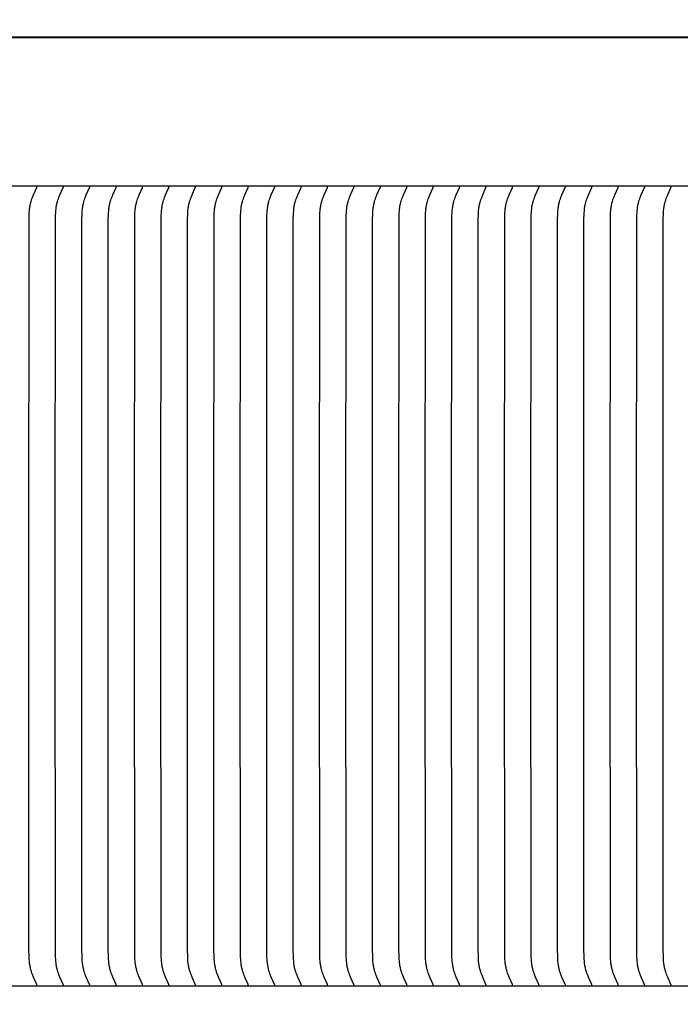
# Model space of a CAD drawing. Units: inches. Extents: x -10 to 111, y -8 to 46.
# Drawn here: x 0 to 2, y 12 to 15 of the extents above; entities that cross this region are included whole.
import ezdxf

# ---------------------------------------------------------------- set-up
doc = ezdxf.new("R2010")
doc.units = ezdxf.units.IN
doc.header["$MEASUREMENT"] = 0
doc.layers.add('Dimension (ANSI)', color=5, linetype='Continuous', lineweight=25)
doc.layers.add('PV', color=250, linetype='Continuous')
doc.styles.add('Arial', font='arial.ttf')
doc.dimstyles.new('Dimensions', dxfattribs={"dimtxt": 0.089844, "dimasz": 0.125, "dimexe": 0.0625, "dimexo": 0.125, "dimgap": 0.09, "dimtad": 0, "dimtih": 1, "dimtoh": 1, "dimzin": 0, "dimdsep": 46, "dimlunit": 5, "dimtxsty": 'Arial', "dimcen": 0, "dimadec": 0, "dimazin": 0, "dimtfac": 1, "dimtofl": 0, "dimtmove": 0, "dimatfit": 3, "dimfxl": 1, "dimfrac": 2, "dimtolj": 1, "dimtzin": 0, "dimarcsym": 0})

# ---------------------------------------------------------------- blocks, each defined once
blk = doc.blocks.new('*D31')
at = {"layer": 'Defpoints', "color": 0, "transparency": 16777216}
for p in [(-6.3678, 16.2126), (-6.3678, 9.3404), (19.6278, 9.3266)]:
    blk.add_point(p, dxfattribs=at)
at = {"layer": 'Dimension (ANSI)', "color": 0, "lineweight": -2, "transparency": 16777216}
for p, q in [((-6.3678, 9.8404), (-6.3678, 16.4626)), ((19.6278, 9.8266), (19.6278, 16.4626)), ((-5.8678, 16.2126), (3.0999, 16.2126)), ((19.1278, 16.2126), (10.1624, 16.2126))]:
    blk.add_line(p, q, dxfattribs=at)
at = {"layer": 'Dimension (ANSI)', "color": 0, "transparency": 16777216}
for points in [[(-5.8678, 16.2959), (-5.8678, 16.1293), (-6.3678, 16.2126)], [(19.1278, 16.2959), (19.1278, 16.1293), (19.6278, 16.2126)]]:
    blk.add_solid(points, dxfattribs=at)
at = {"layer": 'Dimension (ANSI)', "color": 0, "transparency": 16777216, "insert": (6.6311, 16.2126), "char_height": 0.359375, "attachment_point": 5, "style": 'Arial'}
blk.add_mtext('\\A1;Head Width = 26" [66.03 cm]', dxfattribs=at)

msp = doc.modelspace()

# ---------------------------------------------------------------- linework, layer by layer
at = {"layer": 'PV'}
for points in [[(-2.3746, 15.414), (15.6317, 15.414)], [(-2.3741, 15.4122), (6.6286, 15.4122)]]:
    msp.add_lwpolyline(points, dxfattribs=at)
at = {"layer": 'PV', "color": 1}
for points in [[(6.6286, 14.9122), (-2.3739, 14.9122)], [(-0.1446, 13.5684), (-0.1439, 14.8032), (-0.1435, 14.8164), (-0.1432, 14.8229), (-0.1427, 14.8295), (-0.1421, 14.836), (-0.1416, 14.8393), (-0.1412, 14.8425), (-0.1406, 14.8458), (-0.14, 14.849), (-0.1394, 14.8522), (-0.1386, 14.8554), (-0.138, 14.8579), (-0.1373, 14.8603), (-0.1358, 14.8651), (-0.1342, 14.8699), (-0.1325, 14.8747), (-0.1291, 14.883), (-0.118, 14.9079), (-0.1179, 14.9083), (-0.1178, 14.9085), (-0.1177, 14.9086), (-0.1176, 14.9088), (-0.1176, 14.909), (-0.1176, 14.9091), (-0.1175, 14.9092), (-0.1175, 14.9093), (-0.1175, 14.9094), (-0.1175, 14.9095), (-0.1174, 14.9096), (-0.1174, 14.9097), (-0.1174, 14.9098), (-0.1174, 14.9099), (-0.1174, 14.9101), (-0.1174, 14.9102), (-0.1174, 14.9103), (-0.1174, 14.9104), (-0.1174, 14.9105), (-0.1174, 14.9106), (-0.1174, 14.9107)], [(-0.0557, 13.5684), (-0.055, 14.8032), (-0.0547, 14.8164), (-0.0543, 14.8229), (-0.0538, 14.8295), (-0.0532, 14.836), (-0.0528, 14.8393), (-0.0523, 14.8425), (-0.0518, 14.8458), (-0.0512, 14.849), (-0.0505, 14.8522), (-0.0497, 14.8554), (-0.0491, 14.8579), (-0.0484, 14.8603), (-0.047, 14.8651), (-0.0453, 14.8699), (-0.0436, 14.8747), (-0.0403, 14.883), (-0.0292, 14.9079), (-0.029, 14.9083), (-0.0289, 14.9085), (-0.0288, 14.9086), (-0.0288, 14.9088), (-0.0287, 14.909), (-0.0287, 14.9091), (-0.0287, 14.9092), (-0.0286, 14.9093), (-0.0286, 14.9094), (-0.0286, 14.9095), (-0.0286, 14.9096), (-0.0286, 14.9097), (-0.0286, 14.9098), (-0.0285, 14.9099), (-0.0285, 14.9101), (-0.0285, 14.9102), (-0.0285, 14.9103), (-0.0285, 14.9104), (-0.0285, 14.9105), (-0.0286, 14.9106), (-0.0286, 14.9107)], [(0.0331, 13.5684), (0.0339, 14.8032), (0.0342, 14.8164), (0.0345, 14.8229), (0.035, 14.8295), (0.0357, 14.836), (0.0361, 14.8393), (0.0366, 14.8425), (0.0371, 14.8458), (0.0377, 14.849), (0.0384, 14.8522), (0.0391, 14.8554), (0.0398, 14.8579), (0.0404, 14.8603), (0.0419, 14.8651), (0.0435, 14.8699), (0.0453, 14.8747), (0.0486, 14.883), (0.0597, 14.9079), (0.0599, 14.9083), (0.06, 14.9085), (0.06, 14.9086), (0.0601, 14.9088), (0.0602, 14.909), (0.0602, 14.9091), (0.0602, 14.9092), (0.0602, 14.9093), (0.0603, 14.9094), (0.0603, 14.9095), (0.0603, 14.9096), (0.0603, 14.9097), (0.0603, 14.9098), (0.0603, 14.9099), (0.0603, 14.9101), (0.0603, 14.9102), (0.0603, 14.9103), (0.0603, 14.9104), (0.0603, 14.9105), (0.0603, 14.9106), (0.0603, 14.9107)], [(0.122, 13.5684), (0.1227, 14.8032), (0.1231, 14.8164), (0.1234, 14.8229), (0.1239, 14.8295), (0.1246, 14.836), (0.125, 14.8393), (0.1254, 14.8425), (0.126, 14.8458), (0.1266, 14.849), (0.1272, 14.8522), (0.128, 14.8554), (0.1286, 14.8579), (0.1293, 14.8603), (0.1308, 14.8651), (0.1324, 14.8699), (0.1341, 14.8747), (0.1375, 14.883), (0.1486, 14.9079), (0.1488, 14.9083), (0.1488, 14.9085), (0.1489, 14.9086), (0.149, 14.9088), (0.149, 14.909), (0.1491, 14.9091), (0.1491, 14.9092), (0.1491, 14.9093), (0.1491, 14.9094), (0.1491, 14.9095), (0.1492, 14.9096), (0.1492, 14.9097), (0.1492, 14.9098), (0.1492, 14.9099), (0.1492, 14.9101), (0.1492, 14.9102), (0.1492, 14.9103), (0.1492, 14.9104), (0.1492, 14.9105), (0.1492, 14.9106), (0.1492, 14.9107)], [(0.2109, 13.5684), (0.2116, 14.8032), (0.212, 14.8164), (0.2123, 14.8229), (0.2128, 14.8295), (0.2134, 14.836), (0.2138, 14.8393), (0.2143, 14.8425), (0.2148, 14.8458), (0.2154, 14.849), (0.2161, 14.8522), (0.2169, 14.8554), (0.2175, 14.8579), (0.2182, 14.8603), (0.2196, 14.8651), (0.2213, 14.8699), (0.223, 14.8747), (0.2263, 14.883), (0.2375, 14.9079), (0.2376, 14.9083), (0.2377, 14.9085), (0.2378, 14.9086), (0.2378, 14.9088), (0.2379, 14.909), (0.2379, 14.9091), (0.238, 14.9092), (0.238, 14.9093), (0.238, 14.9094), (0.238, 14.9095), (0.238, 14.9096), (0.238, 14.9097), (0.2381, 14.9098), (0.2381, 14.9099), (0.2381, 14.9101), (0.2381, 14.9102), (0.2381, 14.9103), (0.2381, 14.9104), (0.2381, 14.9105), (0.2381, 14.9106), (0.238, 14.9107)], [(0.2998, 13.5684), (0.3005, 14.8032), (0.3008, 14.8164), (0.3012, 14.8229), (0.3016, 14.8295), (0.3023, 14.836), (0.3027, 14.8393), (0.3032, 14.8425), (0.3037, 14.8458), (0.3043, 14.849), (0.305, 14.8522), (0.3057, 14.8554), (0.3064, 14.8579), (0.307, 14.8603), (0.3085, 14.8651), (0.3101, 14.8699), (0.3119, 14.8747), (0.3152, 14.883), (0.3263, 14.9079), (0.3265, 14.9083), (0.3266, 14.9085), (0.3266, 14.9086), (0.3267, 14.9088), (0.3268, 14.909), (0.3268, 14.9091), (0.3268, 14.9092), (0.3268, 14.9093), (0.3269, 14.9094), (0.3269, 14.9095), (0.3269, 14.9096), (0.3269, 14.9097), (0.3269, 14.9098), (0.3269, 14.9099), (0.3269, 14.9101), (0.3269, 14.9102), (0.3269, 14.9103), (0.3269, 14.9104), (0.3269, 14.9105), (0.3269, 14.9106), (0.3269, 14.9107)], [(0.3886, 13.5684), (0.3893, 14.8032), (0.3897, 14.8164), (0.39, 14.8229), (0.3905, 14.8295), (0.3912, 14.836), (0.3916, 14.8393), (0.3921, 14.8425), (0.3926, 14.8458), (0.3932, 14.849), (0.3939, 14.8522), (0.3946, 14.8554), (0.3952, 14.8579), (0.3959, 14.8603), (0.3974, 14.8651), (0.399, 14.8699), (0.4008, 14.8747), (0.4041, 14.883), (0.4152, 14.9079), (0.4154, 14.9083), (0.4154, 14.9085), (0.4155, 14.9086), (0.4156, 14.9088), (0.4156, 14.909), (0.4157, 14.9091), (0.4157, 14.9092), (0.4157, 14.9093), (0.4157, 14.9094), (0.4158, 14.9095), (0.4158, 14.9096), (0.4158, 14.9097), (0.4158, 14.9098), (0.4158, 14.9099), (0.4158, 14.9101), (0.4158, 14.9102), (0.4158, 14.9103), (0.4158, 14.9104), (0.4158, 14.9105), (0.4158, 14.9106), (0.4158, 14.9107)], [(0.4775, 13.5684), (0.4782, 14.8032), (0.4786, 14.8164), (0.4789, 14.8229), (0.4794, 14.8295), (0.48, 14.836), (0.4805, 14.8393), (0.4809, 14.8425), (0.4815, 14.8458), (0.4821, 14.849), (0.4827, 14.8522), (0.4835, 14.8554), (0.4841, 14.8579), (0.4848, 14.8603), (0.4863, 14.8651), (0.4879, 14.8699), (0.4896, 14.8747), (0.493, 14.883), (0.5041, 14.9079), (0.5042, 14.9083), (0.5043, 14.9085), (0.5044, 14.9086), (0.5044, 14.9088), (0.5045, 14.909), (0.5045, 14.9091), (0.5046, 14.9092), (0.5046, 14.9093), (0.5046, 14.9094), (0.5046, 14.9095), (0.5046, 14.9096), (0.5047, 14.9097), (0.5047, 14.9098), (0.5047, 14.9099), (0.5047, 14.9101), (0.5047, 14.9102), (0.5047, 14.9103), (0.5047, 14.9104), (0.5047, 14.9105), (0.5047, 14.9106), (0.5047, 14.9107)], [(0.5664, 13.5684), (0.5671, 14.8032), (0.5674, 14.8164), (0.5678, 14.8229), (0.5682, 14.8295), (0.5689, 14.836), (0.5693, 14.8393), (0.5698, 14.8425), (0.5703, 14.8458), (0.5709, 14.849), (0.5716, 14.8522), (0.5723, 14.8554), (0.573, 14.8579), (0.5737, 14.8603), (0.5751, 14.8651), (0.5768, 14.8699), (0.5785, 14.8747), (0.5818, 14.883), (0.5929, 14.9079), (0.5931, 14.9083), (0.5932, 14.9085), (0.5933, 14.9086), (0.5933, 14.9088), (0.5934, 14.909), (0.5934, 14.9091), (0.5934, 14.9092), (0.5935, 14.9093), (0.5935, 14.9094), (0.5935, 14.9095), (0.5935, 14.9096), (0.5935, 14.9097), (0.5935, 14.9098), (0.5935, 14.9099), (0.5936, 14.9101), (0.5936, 14.9102), (0.5936, 14.9103), (0.5936, 14.9104), (0.5936, 14.9105), (0.5935, 14.9106), (0.5935, 14.9107)], [(0.6552, 13.5684), (0.6559, 14.8032), (0.6563, 14.8164), (0.6566, 14.8229), (0.6571, 14.8295), (0.6578, 14.836), (0.6582, 14.8393), (0.6587, 14.8425), (0.6592, 14.8458), (0.6598, 14.849), (0.6605, 14.8522), (0.6612, 14.8554), (0.6619, 14.8579), (0.6625, 14.8603), (0.664, 14.8651), (0.6656, 14.8699), (0.6674, 14.8747), (0.6707, 14.883), (0.6818, 14.9079), (0.682, 14.9083), (0.6821, 14.9085), (0.6821, 14.9086), (0.6822, 14.9088), (0.6822, 14.909), (0.6823, 14.9091), (0.6823, 14.9092), (0.6823, 14.9093), (0.6823, 14.9094), (0.6824, 14.9095), (0.6824, 14.9096), (0.6824, 14.9097), (0.6824, 14.9098), (0.6824, 14.9099), (0.6824, 14.9101), (0.6824, 14.9102), (0.6824, 14.9103), (0.6824, 14.9104), (0.6824, 14.9105), (0.6824, 14.9106), (0.6824, 14.9107)], [(0.7441, 13.5684), (0.7448, 14.8032), (0.7452, 14.8164), (0.7455, 14.8229), (0.746, 14.8295), (0.7467, 14.836), (0.7471, 14.8393), (0.7475, 14.8425), (0.7481, 14.8458), (0.7487, 14.849), (0.7493, 14.8522), (0.7501, 14.8554), (0.7507, 14.8579), (0.7514, 14.8603), (0.7529, 14.8651), (0.7545, 14.8699), (0.7562, 14.8747), (0.7596, 14.883), (0.7707, 14.9079), (0.7708, 14.9083), (0.7709, 14.9085), (0.771, 14.9086), (0.7711, 14.9088), (0.7711, 14.909), (0.7711, 14.9091), (0.7712, 14.9092), (0.7712, 14.9093), (0.7712, 14.9094), (0.7712, 14.9095), (0.7713, 14.9096), (0.7713, 14.9097), (0.7713, 14.9098), (0.7713, 14.9099), (0.7713, 14.9101), (0.7713, 14.9102), (0.7713, 14.9103), (0.7713, 14.9104), (0.7713, 14.9105), (0.7713, 14.9106), (0.7713, 14.9107)], [(0.833, 13.5684), (0.8337, 14.8032), (0.834, 14.8164), (0.8344, 14.8229), (0.8349, 14.8295), (0.8355, 14.836), (0.8359, 14.8393), (0.8364, 14.8425), (0.8369, 14.8458), (0.8375, 14.849), (0.8382, 14.8522), (0.839, 14.8554), (0.8396, 14.8579), (0.8403, 14.8603), (0.8417, 14.8651), (0.8434, 14.8699), (0.8451, 14.8747), (0.8484, 14.883), (0.8596, 14.9079), (0.8597, 14.9083), (0.8598, 14.9085), (0.8599, 14.9086), (0.8599, 14.9088), (0.86, 14.909), (0.86, 14.9091), (0.86, 14.9092), (0.8601, 14.9093), (0.8601, 14.9094), (0.8601, 14.9095), (0.8601, 14.9096), (0.8601, 14.9097), (0.8602, 14.9098), (0.8602, 14.9099), (0.8602, 14.9101), (0.8602, 14.9102), (0.8602, 14.9103), (0.8602, 14.9104), (0.8602, 14.9105), (0.8602, 14.9106), (0.8601, 14.9107)], [(0.9219, 13.5684), (0.9226, 14.8032), (0.9229, 14.8164), (0.9232, 14.8229), (0.9237, 14.8295), (0.9244, 14.836), (0.9248, 14.8393), (0.9253, 14.8425), (0.9258, 14.8458), (0.9264, 14.849), (0.9271, 14.8522), (0.9278, 14.8554), (0.9285, 14.8579), (0.9291, 14.8603), (0.9306, 14.8651), (0.9322, 14.8699), (0.934, 14.8747), (0.9373, 14.883), (0.9484, 14.9079), (0.9486, 14.9083), (0.9487, 14.9085), (0.9487, 14.9086), (0.9488, 14.9088), (0.9489, 14.909), (0.9489, 14.9091), (0.9489, 14.9092), (0.9489, 14.9093), (0.949, 14.9094), (0.949, 14.9095), (0.949, 14.9096), (0.949, 14.9097), (0.949, 14.9098), (0.949, 14.9099), (0.949, 14.9101), (0.949, 14.9102), (0.949, 14.9103), (0.949, 14.9104), (0.949, 14.9105), (0.949, 14.9106), (0.949, 14.9107)], [(1.0107, 13.5684), (1.0114, 14.8032), (1.0118, 14.8164), (1.0121, 14.8229), (1.0126, 14.8295), (1.0133, 14.836), (1.0137, 14.8393), (1.0141, 14.8425), (1.0147, 14.8458), (1.0153, 14.849), (1.016, 14.8522), (1.0167, 14.8554), (1.0173, 14.8579), (1.018, 14.8603), (1.0195, 14.8651), (1.0211, 14.8699), (1.0228, 14.8747), (1.0262, 14.883), (1.0373, 14.9079), (1.0375, 14.9083), (1.0375, 14.9085), (1.0376, 14.9086), (1.0377, 14.9088), (1.0377, 14.909), (1.0378, 14.9091), (1.0378, 14.9092), (1.0378, 14.9093), (1.0378, 14.9094), (1.0378, 14.9095), (1.0379, 14.9096), (1.0379, 14.9097), (1.0379, 14.9098), (1.0379, 14.9099), (1.0379, 14.9101), (1.0379, 14.9102), (1.0379, 14.9103), (1.0379, 14.9104), (1.0379, 14.9105), (1.0379, 14.9106), (1.0379, 14.9107)], [(1.0996, 13.5684), (1.1003, 14.8032), (1.1007, 14.8164), (1.101, 14.8229), (1.1015, 14.8295), (1.1021, 14.836), (1.1025, 14.8393), (1.103, 14.8425), (1.1035, 14.8458), (1.1041, 14.849), (1.1048, 14.8522), (1.1056, 14.8554), (1.1062, 14.8579), (1.1069, 14.8603), (1.1084, 14.8651), (1.11, 14.8699), (1.1117, 14.8747), (1.115, 14.883), (1.1262, 14.9079), (1.1263, 14.9083), (1.1264, 14.9085), (1.1265, 14.9086), (1.1265, 14.9088), (1.1266, 14.909), (1.1266, 14.9091), (1.1267, 14.9092), (1.1267, 14.9093), (1.1267, 14.9094), (1.1267, 14.9095), (1.1267, 14.9096), (1.1268, 14.9097), (1.1268, 14.9098), (1.1268, 14.9099), (1.1268, 14.9101), (1.1268, 14.9102), (1.1268, 14.9103), (1.1268, 14.9104), (1.1268, 14.9105), (1.1268, 14.9106), (1.1268, 14.9107)], [(1.1885, 13.5684), (1.1892, 14.8032), (1.1895, 14.8164), (1.1899, 14.8229), (1.1903, 14.8295), (1.191, 14.836), (1.1914, 14.8393), (1.1919, 14.8425), (1.1924, 14.8458), (1.193, 14.849), (1.1937, 14.8522), (1.1944, 14.8554), (1.1951, 14.8579), (1.1957, 14.8603), (1.1972, 14.8651), (1.1988, 14.8699), (1.2006, 14.8747), (1.2039, 14.883), (1.215, 14.9079), (1.2152, 14.9083), (1.2153, 14.9085), (1.2153, 14.9086), (1.2154, 14.9088), (1.2155, 14.909), (1.2155, 14.9091), (1.2155, 14.9092), (1.2155, 14.9093), (1.2156, 14.9094), (1.2156, 14.9095), (1.2156, 14.9096), (1.2156, 14.9097), (1.2156, 14.9098), (1.2156, 14.9099), (1.2156, 14.9101), (1.2157, 14.9102), (1.2157, 14.9103), (1.2156, 14.9104), (1.2156, 14.9105), (1.2156, 14.9106), (1.2156, 14.9107)], [(1.2773, 13.5684), (1.278, 14.8032), (1.2784, 14.8164), (1.2787, 14.8229), (1.2792, 14.8295), (1.2799, 14.836), (1.2803, 14.8393), (1.2808, 14.8425), (1.2813, 14.8458), (1.2819, 14.849), (1.2826, 14.8522), (1.2833, 14.8554), (1.2839, 14.8579), (1.2846, 14.8603), (1.2861, 14.8651), (1.2877, 14.8699), (1.2895, 14.8747), (1.2928, 14.883), (1.3039, 14.9079), (1.3041, 14.9083), (1.3041, 14.9085), (1.3042, 14.9086), (1.3043, 14.9088), (1.3043, 14.909), (1.3044, 14.9091), (1.3044, 14.9092), (1.3044, 14.9093), (1.3044, 14.9094), (1.3045, 14.9095), (1.3045, 14.9096), (1.3045, 14.9097), (1.3045, 14.9098), (1.3045, 14.9099), (1.3045, 14.9101), (1.3045, 14.9102), (1.3045, 14.9103), (1.3045, 14.9104), (1.3045, 14.9105), (1.3045, 14.9106), (1.3045, 14.9107)], [(1.3662, 13.5684), (1.3669, 14.8032), (1.3673, 14.8164), (1.3676, 14.8229), (1.3681, 14.8295), (1.3687, 14.836), (1.3692, 14.8393), (1.3696, 14.8425), (1.3702, 14.8458), (1.3708, 14.849), (1.3714, 14.8522), (1.3722, 14.8554), (1.3728, 14.8579), (1.3735, 14.8603), (1.375, 14.8651), (1.3766, 14.8699), (1.3783, 14.8747), (1.3817, 14.883), (1.3928, 14.9079), (1.3929, 14.9083), (1.393, 14.9085), (1.3931, 14.9086), (1.3932, 14.9088), (1.3932, 14.909), (1.3932, 14.9091), (1.3933, 14.9092), (1.3933, 14.9093), (1.3933, 14.9094), (1.3933, 14.9095), (1.3933, 14.9096), (1.3934, 14.9097), (1.3934, 14.9098), (1.3934, 14.9099), (1.3934, 14.9101), (1.3934, 14.9102), (1.3934, 14.9103), (1.3934, 14.9104), (1.3934, 14.9105), (1.3934, 14.9106), (1.3934, 14.9107)], [(1.4551, 13.5684), (1.4558, 14.8032), (1.4561, 14.8164), (1.4565, 14.8229), (1.457, 14.8295), (1.4576, 14.836), (1.458, 14.8393), (1.4585, 14.8425), (1.459, 14.8458), (1.4596, 14.849), (1.4603, 14.8522), (1.4611, 14.8554), (1.4617, 14.8579), (1.4624, 14.8603), (1.4638, 14.8651), (1.4655, 14.8699), (1.4672, 14.8747), (1.4705, 14.883), (1.4816, 14.9079), (1.4818, 14.9083), (1.4819, 14.9085), (1.482, 14.9086), (1.482, 14.9088), (1.4821, 14.909), (1.4821, 14.9091), (1.4821, 14.9092), (1.4822, 14.9093), (1.4822, 14.9094), (1.4822, 14.9095), (1.4822, 14.9096), (1.4822, 14.9097), (1.4822, 14.9098), (1.4823, 14.9099), (1.4823, 14.9101), (1.4823, 14.9102), (1.4823, 14.9103), (1.4823, 14.9104), (1.4823, 14.9105), (1.4822, 14.9106), (1.4822, 14.9107)], [(1.5439, 13.5684), (1.5447, 14.8032), (1.545, 14.8164), (1.5453, 14.8229), (1.5458, 14.8295), (1.5465, 14.836), (1.5469, 14.8393), (1.5474, 14.8425), (1.5479, 14.8458), (1.5485, 14.849), (1.5492, 14.8522), (1.5499, 14.8554), (1.5506, 14.8579), (1.5512, 14.8603), (1.5527, 14.8651), (1.5543, 14.8699), (1.5561, 14.8747), (1.5594, 14.883), (1.5705, 14.9079), (1.5707, 14.9083), (1.5708, 14.9085), (1.5708, 14.9086), (1.5709, 14.9088), (1.571, 14.909), (1.571, 14.9091), (1.571, 14.9092), (1.571, 14.9093), (1.5711, 14.9094), (1.5711, 14.9095), (1.5711, 14.9096), (1.5711, 14.9097), (1.5711, 14.9098), (1.5711, 14.9099), (1.5711, 14.9101), (1.5711, 14.9102), (1.5711, 14.9103), (1.5711, 14.9104), (1.5711, 14.9105), (1.5711, 14.9106), (1.5711, 14.9107)], [(1.6328, 13.5684), (1.6335, 14.8032), (1.6339, 14.8164), (1.6342, 14.8229), (1.6347, 14.8295), (1.6354, 14.836), (1.6358, 14.8393), (1.6362, 14.8425), (1.6368, 14.8458), (1.6374, 14.849), (1.638, 14.8522), (1.6388, 14.8554), (1.6394, 14.8579), (1.6401, 14.8603), (1.6416, 14.8651), (1.6432, 14.8699), (1.6449, 14.8747), (1.6483, 14.883), (1.6594, 14.9079), (1.6595, 14.9083), (1.6596, 14.9085), (1.6597, 14.9086), (1.6598, 14.9088), (1.6598, 14.909), (1.6599, 14.9091), (1.6599, 14.9092), (1.6599, 14.9093), (1.6599, 14.9094), (1.6599, 14.9095), (1.66, 14.9096), (1.66, 14.9097), (1.66, 14.9098), (1.66, 14.9099), (1.66, 14.9101), (1.66, 14.9102), (1.66, 14.9103), (1.66, 14.9104), (1.66, 14.9105), (1.66, 14.9106), (1.66, 14.9107)], [(1.7217, 13.5684), (1.7224, 14.8032), (1.7228, 14.8164), (1.7231, 14.8229), (1.7236, 14.8295), (1.7242, 14.836), (1.7246, 14.8393), (1.7251, 14.8425), (1.7256, 14.8458), (1.7262, 14.849), (1.7269, 14.8522), (1.7277, 14.8554), (1.7283, 14.8579), (1.729, 14.8603), (1.7304, 14.8651), (1.7321, 14.8699), (1.7338, 14.8747), (1.7371, 14.883), (1.7483, 14.9079), (1.7484, 14.9083), (1.7485, 14.9085), (1.7486, 14.9086), (1.7486, 14.9088), (1.7487, 14.909), (1.7487, 14.9091), (1.7487, 14.9092), (1.7488, 14.9093), (1.7488, 14.9094), (1.7488, 14.9095), (1.7488, 14.9096), (1.7488, 14.9097), (1.7489, 14.9098), (1.7489, 14.9099), (1.7489, 14.9101), (1.7489, 14.9102), (1.7489, 14.9103), (1.7489, 14.9104), (1.7489, 14.9105), (1.7489, 14.9106), (1.7488, 14.9107)], [(1.8106, 13.5684), (1.8113, 14.8032), (1.8116, 14.8164), (1.812, 14.8229), (1.8124, 14.8295), (1.8131, 14.836), (1.8135, 14.8393), (1.814, 14.8425), (1.8145, 14.8458), (1.8151, 14.849), (1.8158, 14.8522), (1.8165, 14.8554), (1.8172, 14.8579), (1.8178, 14.8603), (1.8193, 14.8651), (1.8209, 14.8699), (1.8227, 14.8747), (1.826, 14.883), (1.8371, 14.9079), (1.8373, 14.9083), (1.8374, 14.9085), (1.8374, 14.9086), (1.8375, 14.9088), (1.8376, 14.909), (1.8376, 14.9091), (1.8376, 14.9092), (1.8376, 14.9093), (1.8377, 14.9094), (1.8377, 14.9095), (1.8377, 14.9096), (1.8377, 14.9097), (1.8377, 14.9098), (1.8377, 14.9099), (1.8377, 14.9101), (1.8377, 14.9102), (1.8377, 14.9103), (1.8377, 14.9104), (1.8377, 14.9105), (1.8377, 14.9106), (1.8377, 14.9107)], [(1.8994, 13.5684), (1.9001, 14.8032), (1.9005, 14.8164), (1.9008, 14.8229), (1.9013, 14.8295), (1.902, 14.836), (1.9024, 14.8393), (1.9028, 14.8425), (1.9034, 14.8458), (1.904, 14.849), (1.9047, 14.8522), (1.9054, 14.8554), (1.906, 14.8579), (1.9067, 14.8603), (1.9082, 14.8651), (1.9098, 14.8699), (1.9116, 14.8747), (1.9149, 14.883), (1.926, 14.9079), (1.9262, 14.9083), (1.9262, 14.9085), (1.9263, 14.9086), (1.9264, 14.9088), (1.9264, 14.909), (1.9265, 14.9091), (1.9265, 14.9092), (1.9265, 14.9093), (1.9265, 14.9094), (1.9266, 14.9095), (1.9266, 14.9096), (1.9266, 14.9097), (1.9266, 14.9098), (1.9266, 14.9099), (1.9266, 14.9101), (1.9266, 14.9102), (1.9266, 14.9103), (1.9266, 14.9104), (1.9266, 14.9105), (1.9266, 14.9106), (1.9266, 14.9107)], [(1.9883, 13.5684), (1.989, 14.8032), (1.9894, 14.8164), (1.9897, 14.8229), (1.9902, 14.8295), (1.9908, 14.836), (1.9912, 14.8393), (1.9917, 14.8425), (1.9923, 14.8458), (1.9929, 14.849), (1.9935, 14.8522), (1.9943, 14.8554), (1.9949, 14.8579), (1.9956, 14.8603), (1.9971, 14.8651), (1.9987, 14.8699), (2.0004, 14.8747), (2.0038, 14.883), (2.0149, 14.9079), (2.015, 14.9083), (2.0151, 14.9085), (2.0152, 14.9086), (2.0152, 14.9088), (2.0153, 14.909), (2.0153, 14.9091), (2.0154, 14.9092), (2.0154, 14.9093), (2.0154, 14.9094), (2.0154, 14.9095), (2.0154, 14.9096), (2.0155, 14.9097), (2.0155, 14.9098), (2.0155, 14.9099), (2.0155, 14.9101), (2.0155, 14.9102), (2.0155, 14.9103), (2.0155, 14.9104), (2.0155, 14.9105), (2.0155, 14.9106), (2.0155, 14.9107)], [(-0.1174, 12.2262), (-0.1174, 12.2263), (-0.1174, 12.2264), (-0.1174, 12.2265), (-0.1174, 12.2266), (-0.1174, 12.2267), (-0.1174, 12.2268), (-0.1174, 12.2269), (-0.1174, 12.2271), (-0.1174, 12.2272), (-0.1174, 12.2273), (-0.1175, 12.2274), (-0.1175, 12.2275), (-0.1175, 12.2276), (-0.1175, 12.2277), (-0.1176, 12.2278), (-0.1176, 12.2279), (-0.1176, 12.2281), (-0.1177, 12.2282), (-0.1178, 12.2284), (-0.1179, 12.2286), (-0.118, 12.229), (-0.1291, 12.2539), (-0.1325, 12.2622), (-0.1342, 12.267), (-0.1358, 12.2718), (-0.1373, 12.2766), (-0.138, 12.279), (-0.1386, 12.2815), (-0.1394, 12.2847), (-0.14, 12.2879), (-0.1406, 12.2911), (-0.1412, 12.2944), (-0.1416, 12.2976), (-0.1421, 12.3009), (-0.1427, 12.3074), (-0.1432, 12.314), (-0.1435, 12.3205), (-0.1441, 12.349), (-0.1446, 13.5684)], [(-0.0286, 12.2262), (-0.0286, 12.2263), (-0.0285, 12.2264), (-0.0285, 12.2265), (-0.0285, 12.2266), (-0.0285, 12.2267), (-0.0285, 12.2268), (-0.0285, 12.2269), (-0.0286, 12.2271), (-0.0286, 12.2272), (-0.0286, 12.2273), (-0.0286, 12.2274), (-0.0286, 12.2275), (-0.0286, 12.2276), (-0.0287, 12.2277), (-0.0287, 12.2278), (-0.0287, 12.2279), (-0.0288, 12.2281), (-0.0288, 12.2282), (-0.0289, 12.2284), (-0.029, 12.2286), (-0.0292, 12.229), (-0.0403, 12.2539), (-0.0436, 12.2622), (-0.0453, 12.267), (-0.047, 12.2718), (-0.0484, 12.2766), (-0.0491, 12.279), (-0.0497, 12.2815), (-0.0505, 12.2847), (-0.0512, 12.2879), (-0.0518, 12.2911), (-0.0523, 12.2944), (-0.0528, 12.2976), (-0.0532, 12.3009), (-0.0538, 12.3074), (-0.0543, 12.314), (-0.0547, 12.3205), (-0.0552, 12.349), (-0.0557, 13.5684)], [(0.0603, 12.2262), (0.0603, 12.2263), (0.0603, 12.2264), (0.0603, 12.2265), (0.0603, 12.2266), (0.0603, 12.2267), (0.0603, 12.2268), (0.0603, 12.2269), (0.0603, 12.2271), (0.0603, 12.2272), (0.0603, 12.2273), (0.0603, 12.2274), (0.0603, 12.2275), (0.0602, 12.2276), (0.0602, 12.2277), (0.0602, 12.2278), (0.0602, 12.2279), (0.0601, 12.2281), (0.06, 12.2282), (0.06, 12.2284), (0.0599, 12.2286), (0.0597, 12.229), (0.0486, 12.2539), (0.0453, 12.2622), (0.0435, 12.267), (0.0419, 12.2718), (0.0404, 12.2766), (0.0398, 12.279), (0.0391, 12.2815), (0.0384, 12.2847), (0.0377, 12.2879), (0.0371, 12.2911), (0.0366, 12.2944), (0.0361, 12.2976), (0.0357, 12.3009), (0.035, 12.3074), (0.0345, 12.314), (0.0342, 12.3205), (0.0337, 12.349), (0.0331, 13.5684)], [(0.1492, 12.2262), (0.1492, 12.2263), (0.1492, 12.2264), (0.1492, 12.2265), (0.1492, 12.2266), (0.1492, 12.2267), (0.1492, 12.2268), (0.1492, 12.2269), (0.1492, 12.2271), (0.1492, 12.2272), (0.1492, 12.2273), (0.1491, 12.2274), (0.1491, 12.2275), (0.1491, 12.2276), (0.1491, 12.2277), (0.1491, 12.2278), (0.149, 12.2279), (0.149, 12.2281), (0.1489, 12.2282), (0.1488, 12.2284), (0.1488, 12.2286), (0.1486, 12.229), (0.1375, 12.2539), (0.1341, 12.2622), (0.1324, 12.267), (0.1308, 12.2718), (0.1293, 12.2766), (0.1286, 12.279), (0.128, 12.2815), (0.1272, 12.2847), (0.1266, 12.2879), (0.126, 12.2911), (0.1254, 12.2944), (0.125, 12.2976), (0.1246, 12.3009), (0.1239, 12.3074), (0.1234, 12.314), (0.1231, 12.3205), (0.1225, 12.349), (0.122, 13.5684)], [(0.238, 12.2262), (0.2381, 12.2263), (0.2381, 12.2264), (0.2381, 12.2265), (0.2381, 12.2266), (0.2381, 12.2267), (0.2381, 12.2268), (0.2381, 12.2269), (0.2381, 12.2271), (0.238, 12.2272), (0.238, 12.2273), (0.238, 12.2274), (0.238, 12.2275), (0.238, 12.2276), (0.238, 12.2277), (0.2379, 12.2278), (0.2379, 12.2279), (0.2378, 12.2281), (0.2378, 12.2282), (0.2377, 12.2284), (0.2376, 12.2286), (0.2375, 12.229), (0.2263, 12.2539), (0.223, 12.2622), (0.2213, 12.267), (0.2196, 12.2718), (0.2182, 12.2766), (0.2175, 12.279), (0.2169, 12.2815), (0.2161, 12.2847), (0.2154, 12.2879), (0.2148, 12.2911), (0.2143, 12.2944), (0.2138, 12.2976), (0.2134, 12.3009), (0.2128, 12.3074), (0.2123, 12.314), (0.212, 12.3205), (0.2114, 12.349), (0.2109, 13.5684)], [(0.3269, 12.2262), (0.3269, 12.2263), (0.3269, 12.2264), (0.3269, 12.2265), (0.3269, 12.2266), (0.3269, 12.2267), (0.3269, 12.2268), (0.3269, 12.2269), (0.3269, 12.2271), (0.3269, 12.2272), (0.3269, 12.2273), (0.3269, 12.2274), (0.3269, 12.2275), (0.3268, 12.2276), (0.3268, 12.2277), (0.3268, 12.2278), (0.3268, 12.2279), (0.3267, 12.2281), (0.3266, 12.2282), (0.3266, 12.2284), (0.3265, 12.2286), (0.3263, 12.229), (0.3152, 12.2539), (0.3119, 12.2622), (0.3101, 12.267), (0.3085, 12.2718), (0.307, 12.2766), (0.3064, 12.279), (0.3057, 12.2815), (0.305, 12.2847), (0.3043, 12.2879), (0.3037, 12.2911), (0.3032, 12.2944), (0.3027, 12.2976), (0.3023, 12.3009), (0.3016, 12.3074), (0.3012, 12.314), (0.3008, 12.3205), (0.3003, 12.349), (0.2998, 13.5684)], [(0.4158, 12.2262), (0.4158, 12.2263), (0.4158, 12.2264), (0.4158, 12.2265), (0.4158, 12.2266), (0.4158, 12.2267), (0.4158, 12.2268), (0.4158, 12.2269), (0.4158, 12.2271), (0.4158, 12.2272), (0.4158, 12.2273), (0.4158, 12.2274), (0.4157, 12.2275), (0.4157, 12.2276), (0.4157, 12.2277), (0.4157, 12.2278), (0.4156, 12.2279), (0.4156, 12.2281), (0.4155, 12.2282), (0.4154, 12.2284), (0.4154, 12.2286), (0.4152, 12.229), (0.4041, 12.2539), (0.4008, 12.2622), (0.399, 12.267), (0.3974, 12.2718), (0.3959, 12.2766), (0.3952, 12.279), (0.3946, 12.2815), (0.3939, 12.2847), (0.3932, 12.2879), (0.3926, 12.2911), (0.3921, 12.2944), (0.3916, 12.2976), (0.3912, 12.3009), (0.3905, 12.3074), (0.39, 12.314), (0.3897, 12.3205), (0.3892, 12.349), (0.3886, 13.5684)], [(0.5047, 12.2262), (0.5047, 12.2263), (0.5047, 12.2264), (0.5047, 12.2265), (0.5047, 12.2266), (0.5047, 12.2267), (0.5047, 12.2268), (0.5047, 12.2269), (0.5047, 12.2271), (0.5047, 12.2272), (0.5046, 12.2273), (0.5046, 12.2274), (0.5046, 12.2275), (0.5046, 12.2276), (0.5046, 12.2277), (0.5045, 12.2278), (0.5045, 12.2279), (0.5044, 12.2281), (0.5044, 12.2282), (0.5043, 12.2284), (0.5042, 12.2286), (0.5041, 12.229), (0.493, 12.2539), (0.4896, 12.2622), (0.4879, 12.267), (0.4863, 12.2718), (0.4848, 12.2766), (0.4841, 12.279), (0.4835, 12.2815), (0.4827, 12.2847), (0.4821, 12.2879), (0.4815, 12.2911), (0.4809, 12.2944), (0.4805, 12.2976), (0.48, 12.3009), (0.4794, 12.3074), (0.4789, 12.314), (0.4786, 12.3205), (0.478, 12.349), (0.4775, 13.5684)], [(0.5935, 12.2262), (0.5935, 12.2263), (0.5936, 12.2264), (0.5936, 12.2265), (0.5936, 12.2266), (0.5936, 12.2267), (0.5936, 12.2268), (0.5935, 12.2269), (0.5935, 12.2271), (0.5935, 12.2272), (0.5935, 12.2273), (0.5935, 12.2274), (0.5935, 12.2275), (0.5935, 12.2276), (0.5934, 12.2277), (0.5934, 12.2278), (0.5934, 12.2279), (0.5933, 12.2281), (0.5933, 12.2282), (0.5932, 12.2284), (0.5931, 12.2286), (0.5929, 12.229), (0.5818, 12.2539), (0.5785, 12.2622), (0.5768, 12.267), (0.5751, 12.2718), (0.5737, 12.2766), (0.573, 12.279), (0.5723, 12.2815), (0.5716, 12.2847), (0.5709, 12.2879), (0.5703, 12.2911), (0.5698, 12.2944), (0.5693, 12.2976), (0.5689, 12.3009), (0.5682, 12.3074), (0.5678, 12.314), (0.5674, 12.3205), (0.5669, 12.349), (0.5664, 13.5684)], [(0.6824, 12.2262), (0.6824, 12.2263), (0.6824, 12.2264), (0.6824, 12.2265), (0.6824, 12.2266), (0.6824, 12.2267), (0.6824, 12.2268), (0.6824, 12.2269), (0.6824, 12.2271), (0.6824, 12.2272), (0.6824, 12.2273), (0.6824, 12.2274), (0.6823, 12.2275), (0.6823, 12.2276), (0.6823, 12.2277), (0.6823, 12.2278), (0.6822, 12.2279), (0.6822, 12.2281), (0.6821, 12.2282), (0.6821, 12.2284), (0.682, 12.2286), (0.6818, 12.229), (0.6707, 12.2539), (0.6674, 12.2622), (0.6656, 12.267), (0.664, 12.2718), (0.6625, 12.2766), (0.6619, 12.279), (0.6612, 12.2815), (0.6605, 12.2847), (0.6598, 12.2879), (0.6592, 12.2911), (0.6587, 12.2944), (0.6582, 12.2976), (0.6578, 12.3009), (0.6571, 12.3074), (0.6566, 12.314), (0.6563, 12.3205), (0.6558, 12.349), (0.6552, 13.5684)], [(0.7713, 12.2262), (0.7713, 12.2263), (0.7713, 12.2264), (0.7713, 12.2265), (0.7713, 12.2266), (0.7713, 12.2267), (0.7713, 12.2268), (0.7713, 12.2269), (0.7713, 12.2271), (0.7713, 12.2272), (0.7713, 12.2273), (0.7712, 12.2274), (0.7712, 12.2275), (0.7712, 12.2276), (0.7712, 12.2277), (0.7711, 12.2278), (0.7711, 12.2279), (0.7711, 12.2281), (0.771, 12.2282), (0.7709, 12.2284), (0.7708, 12.2286), (0.7707, 12.229), (0.7596, 12.2539), (0.7562, 12.2622), (0.7545, 12.267), (0.7529, 12.2718), (0.7514, 12.2766), (0.7507, 12.279), (0.7501, 12.2815), (0.7493, 12.2847), (0.7487, 12.2879), (0.7481, 12.2911), (0.7475, 12.2944), (0.7471, 12.2976), (0.7467, 12.3009), (0.746, 12.3074), (0.7455, 12.314), (0.7452, 12.3205), (0.7446, 12.349), (0.7441, 13.5684)], [(0.8601, 12.2262), (0.8602, 12.2263), (0.8602, 12.2264), (0.8602, 12.2265), (0.8602, 12.2266), (0.8602, 12.2267), (0.8602, 12.2268), (0.8602, 12.2269), (0.8602, 12.2271), (0.8601, 12.2272), (0.8601, 12.2273), (0.8601, 12.2274), (0.8601, 12.2275), (0.8601, 12.2276), (0.86, 12.2277), (0.86, 12.2278), (0.86, 12.2279), (0.8599, 12.2281), (0.8599, 12.2282), (0.8598, 12.2284), (0.8597, 12.2286), (0.8596, 12.229), (0.8484, 12.2539), (0.8451, 12.2622), (0.8434, 12.267), (0.8417, 12.2718), (0.8403, 12.2766), (0.8396, 12.279), (0.839, 12.2815), (0.8382, 12.2847), (0.8375, 12.2879), (0.8369, 12.2911), (0.8364, 12.2944), (0.8359, 12.2976), (0.8355, 12.3009), (0.8349, 12.3074), (0.8344, 12.314), (0.834, 12.3205), (0.8335, 12.349), (0.833, 13.5684)], [(0.949, 12.2262), (0.949, 12.2263), (0.949, 12.2264), (0.949, 12.2265), (0.949, 12.2266), (0.949, 12.2267), (0.949, 12.2268), (0.949, 12.2269), (0.949, 12.2271), (0.949, 12.2272), (0.949, 12.2273), (0.949, 12.2274), (0.949, 12.2275), (0.9489, 12.2276), (0.9489, 12.2277), (0.9489, 12.2278), (0.9489, 12.2279), (0.9488, 12.2281), (0.9487, 12.2282), (0.9487, 12.2284), (0.9486, 12.2286), (0.9484, 12.229), (0.9373, 12.2539), (0.934, 12.2622), (0.9322, 12.267), (0.9306, 12.2718), (0.9291, 12.2766), (0.9285, 12.279), (0.9278, 12.2815), (0.9271, 12.2847), (0.9264, 12.2879), (0.9258, 12.2911), (0.9253, 12.2944), (0.9248, 12.2976), (0.9244, 12.3009), (0.9237, 12.3074), (0.9232, 12.314), (0.9229, 12.3205), (0.9224, 12.349), (0.9219, 13.5684)], [(1.0379, 12.2262), (1.0379, 12.2263), (1.0379, 12.2264), (1.0379, 12.2265), (1.0379, 12.2266), (1.0379, 12.2267), (1.0379, 12.2268), (1.0379, 12.2269), (1.0379, 12.2271), (1.0379, 12.2272), (1.0379, 12.2273), (1.0378, 12.2274), (1.0378, 12.2275), (1.0378, 12.2276), (1.0378, 12.2277), (1.0378, 12.2278), (1.0377, 12.2279), (1.0377, 12.2281), (1.0376, 12.2282), (1.0375, 12.2284), (1.0375, 12.2286), (1.0373, 12.229), (1.0262, 12.2539), (1.0228, 12.2622), (1.0211, 12.267), (1.0195, 12.2718), (1.018, 12.2766), (1.0173, 12.279), (1.0167, 12.2815), (1.016, 12.2847), (1.0153, 12.2879), (1.0147, 12.2911), (1.0141, 12.2944), (1.0137, 12.2976), (1.0133, 12.3009), (1.0126, 12.3074), (1.0121, 12.314), (1.0118, 12.3205), (1.0112, 12.349), (1.0107, 13.5684)], [(1.1268, 12.2262), (1.1268, 12.2263), (1.1268, 12.2264), (1.1268, 12.2265), (1.1268, 12.2266), (1.1268, 12.2267), (1.1268, 12.2268), (1.1268, 12.2269), (1.1268, 12.2271), (1.1268, 12.2272), (1.1267, 12.2273), (1.1267, 12.2274), (1.1267, 12.2275), (1.1267, 12.2276), (1.1267, 12.2277), (1.1266, 12.2278), (1.1266, 12.2279), (1.1265, 12.2281), (1.1265, 12.2282), (1.1264, 12.2284), (1.1263, 12.2286), (1.1262, 12.229), (1.115, 12.2539), (1.1117, 12.2622), (1.11, 12.267), (1.1084, 12.2718), (1.1069, 12.2766), (1.1062, 12.279), (1.1056, 12.2815), (1.1048, 12.2847), (1.1041, 12.2879), (1.1035, 12.2911), (1.103, 12.2944), (1.1025, 12.2976), (1.1021, 12.3009), (1.1015, 12.3074), (1.101, 12.314), (1.1007, 12.3205), (1.1001, 12.349), (1.0996, 13.5684)], [(1.2156, 12.2262), (1.2156, 12.2263), (1.2156, 12.2264), (1.2156, 12.2265), (1.2157, 12.2266), (1.2157, 12.2267), (1.2156, 12.2268), (1.2156, 12.2269), (1.2156, 12.2271), (1.2156, 12.2272), (1.2156, 12.2273), (1.2156, 12.2274), (1.2156, 12.2275), (1.2155, 12.2276), (1.2155, 12.2277), (1.2155, 12.2278), (1.2155, 12.2279), (1.2154, 12.2281), (1.2153, 12.2282), (1.2153, 12.2284), (1.2152, 12.2286), (1.215, 12.229), (1.2039, 12.2539), (1.2006, 12.2622), (1.1988, 12.267), (1.1972, 12.2718), (1.1957, 12.2766), (1.1951, 12.279), (1.1944, 12.2815), (1.1937, 12.2847), (1.193, 12.2879), (1.1924, 12.2911), (1.1919, 12.2944), (1.1914, 12.2976), (1.191, 12.3009), (1.1903, 12.3074), (1.1899, 12.314), (1.1895, 12.3205), (1.189, 12.349), (1.1885, 13.5684)], [(1.3045, 12.2262), (1.3045, 12.2263), (1.3045, 12.2264), (1.3045, 12.2265), (1.3045, 12.2266), (1.3045, 12.2267), (1.3045, 12.2268), (1.3045, 12.2269), (1.3045, 12.2271), (1.3045, 12.2272), (1.3045, 12.2273), (1.3045, 12.2274), (1.3044, 12.2275), (1.3044, 12.2276), (1.3044, 12.2277), (1.3044, 12.2278), (1.3043, 12.2279), (1.3043, 12.2281), (1.3042, 12.2282), (1.3041, 12.2284), (1.3041, 12.2286), (1.3039, 12.229), (1.2928, 12.2539), (1.2895, 12.2622), (1.2877, 12.267), (1.2861, 12.2718), (1.2846, 12.2766), (1.2839, 12.279), (1.2833, 12.2815), (1.2826, 12.2847), (1.2819, 12.2879), (1.2813, 12.2911), (1.2808, 12.2944), (1.2803, 12.2976), (1.2799, 12.3009), (1.2792, 12.3074), (1.2787, 12.314), (1.2784, 12.3205), (1.2779, 12.349), (1.2773, 13.5684)], [(1.3934, 12.2262), (1.3934, 12.2263), (1.3934, 12.2264), (1.3934, 12.2265), (1.3934, 12.2266), (1.3934, 12.2267), (1.3934, 12.2268), (1.3934, 12.2269), (1.3934, 12.2271), (1.3934, 12.2272), (1.3933, 12.2273), (1.3933, 12.2274), (1.3933, 12.2275), (1.3933, 12.2276), (1.3933, 12.2277), (1.3932, 12.2278), (1.3932, 12.2279), (1.3932, 12.2281), (1.3931, 12.2282), (1.393, 12.2284), (1.3929, 12.2286), (1.3928, 12.229), (1.3817, 12.2539), (1.3783, 12.2622), (1.3766, 12.267), (1.375, 12.2718), (1.3735, 12.2766), (1.3728, 12.279), (1.3722, 12.2815), (1.3714, 12.2847), (1.3708, 12.2879), (1.3702, 12.2911), (1.3696, 12.2944), (1.3692, 12.2976), (1.3687, 12.3009), (1.3681, 12.3074), (1.3676, 12.314), (1.3673, 12.3205), (1.3667, 12.349), (1.3662, 13.5684)], [(1.4822, 12.2262), (1.4822, 12.2263), (1.4823, 12.2264), (1.4823, 12.2265), (1.4823, 12.2266), (1.4823, 12.2267), (1.4823, 12.2268), (1.4823, 12.2269), (1.4822, 12.2271), (1.4822, 12.2272), (1.4822, 12.2273), (1.4822, 12.2274), (1.4822, 12.2275), (1.4822, 12.2276), (1.4821, 12.2277), (1.4821, 12.2278), (1.4821, 12.2279), (1.482, 12.2281), (1.482, 12.2282), (1.4819, 12.2284), (1.4818, 12.2286), (1.4816, 12.229), (1.4705, 12.2539), (1.4672, 12.2622), (1.4655, 12.267), (1.4638, 12.2718), (1.4624, 12.2766), (1.4617, 12.279), (1.4611, 12.2815), (1.4603, 12.2847), (1.4596, 12.2879), (1.459, 12.2911), (1.4585, 12.2944), (1.458, 12.2976), (1.4576, 12.3009), (1.457, 12.3074), (1.4565, 12.314), (1.4561, 12.3205), (1.4556, 12.349), (1.4551, 13.5684)], [(1.5711, 12.2262), (1.5711, 12.2263), (1.5711, 12.2264), (1.5711, 12.2265), (1.5711, 12.2266), (1.5711, 12.2267), (1.5711, 12.2268), (1.5711, 12.2269), (1.5711, 12.2271), (1.5711, 12.2272), (1.5711, 12.2273), (1.5711, 12.2274), (1.5711, 12.2275), (1.571, 12.2276), (1.571, 12.2277), (1.571, 12.2278), (1.571, 12.2279), (1.5709, 12.2281), (1.5708, 12.2282), (1.5708, 12.2284), (1.5707, 12.2286), (1.5705, 12.229), (1.5594, 12.2539), (1.5561, 12.2622), (1.5543, 12.267), (1.5527, 12.2718), (1.5512, 12.2766), (1.5506, 12.279), (1.5499, 12.2815), (1.5492, 12.2847), (1.5485, 12.2879), (1.5479, 12.2911), (1.5474, 12.2944), (1.5469, 12.2976), (1.5465, 12.3009), (1.5458, 12.3074), (1.5453, 12.314), (1.545, 12.3205), (1.5445, 12.349), (1.5439, 13.5684)], [(1.66, 12.2262), (1.66, 12.2263), (1.66, 12.2264), (1.66, 12.2265), (1.66, 12.2266), (1.66, 12.2267), (1.66, 12.2268), (1.66, 12.2269), (1.66, 12.2271), (1.66, 12.2272), (1.66, 12.2273), (1.6599, 12.2274), (1.6599, 12.2275), (1.6599, 12.2276), (1.6599, 12.2277), (1.6599, 12.2278), (1.6598, 12.2279), (1.6598, 12.2281), (1.6597, 12.2282), (1.6596, 12.2284), (1.6595, 12.2286), (1.6594, 12.229), (1.6483, 12.2539), (1.6449, 12.2622), (1.6432, 12.267), (1.6416, 12.2718), (1.6401, 12.2766), (1.6394, 12.279), (1.6388, 12.2815), (1.638, 12.2847), (1.6374, 12.2879), (1.6368, 12.2911), (1.6362, 12.2944), (1.6358, 12.2976), (1.6354, 12.3009), (1.6347, 12.3074), (1.6342, 12.314), (1.6339, 12.3205), (1.6333, 12.349), (1.6328, 13.5684)], [(1.7488, 12.2262), (1.7489, 12.2263), (1.7489, 12.2264), (1.7489, 12.2265), (1.7489, 12.2266), (1.7489, 12.2267), (1.7489, 12.2268), (1.7489, 12.2269), (1.7489, 12.2271), (1.7488, 12.2272), (1.7488, 12.2273), (1.7488, 12.2274), (1.7488, 12.2275), (1.7488, 12.2276), (1.7487, 12.2277), (1.7487, 12.2278), (1.7487, 12.2279), (1.7486, 12.2281), (1.7486, 12.2282), (1.7485, 12.2284), (1.7484, 12.2286), (1.7483, 12.229), (1.7371, 12.2539), (1.7338, 12.2622), (1.7321, 12.267), (1.7304, 12.2718), (1.729, 12.2766), (1.7283, 12.279), (1.7277, 12.2815), (1.7269, 12.2847), (1.7262, 12.2879), (1.7256, 12.2911), (1.7251, 12.2944), (1.7246, 12.2976), (1.7242, 12.3009), (1.7236, 12.3074), (1.7231, 12.314), (1.7228, 12.3205), (1.7222, 12.349), (1.7217, 13.5684)], [(1.8377, 12.2262), (1.8377, 12.2263), (1.8377, 12.2264), (1.8377, 12.2265), (1.8377, 12.2266), (1.8377, 12.2267), (1.8377, 12.2268), (1.8377, 12.2269), (1.8377, 12.2271), (1.8377, 12.2272), (1.8377, 12.2273), (1.8377, 12.2274), (1.8377, 12.2275), (1.8376, 12.2276), (1.8376, 12.2277), (1.8376, 12.2278), (1.8376, 12.2279), (1.8375, 12.2281), (1.8374, 12.2282), (1.8374, 12.2284), (1.8373, 12.2286), (1.8371, 12.229), (1.826, 12.2539), (1.8227, 12.2622), (1.8209, 12.267), (1.8193, 12.2718), (1.8178, 12.2766), (1.8172, 12.279), (1.8165, 12.2815), (1.8158, 12.2847), (1.8151, 12.2879), (1.8145, 12.2911), (1.814, 12.2944), (1.8135, 12.2976), (1.8131, 12.3009), (1.8124, 12.3074), (1.812, 12.314), (1.8116, 12.3205), (1.8111, 12.349), (1.8106, 13.5684)], [(1.9266, 12.2262), (1.9266, 12.2263), (1.9266, 12.2264), (1.9266, 12.2265), (1.9266, 12.2266), (1.9266, 12.2267), (1.9266, 12.2268), (1.9266, 12.2269), (1.9266, 12.2271), (1.9266, 12.2272), (1.9266, 12.2273), (1.9266, 12.2274), (1.9265, 12.2275), (1.9265, 12.2276), (1.9265, 12.2277), (1.9265, 12.2278), (1.9264, 12.2279), (1.9264, 12.2281), (1.9263, 12.2282), (1.9262, 12.2284), (1.9262, 12.2286), (1.926, 12.229), (1.9149, 12.2539), (1.9116, 12.2622), (1.9098, 12.267), (1.9082, 12.2718), (1.9067, 12.2766), (1.906, 12.279), (1.9054, 12.2815), (1.9047, 12.2847), (1.904, 12.2879), (1.9034, 12.2911), (1.9028, 12.2944), (1.9024, 12.2976), (1.902, 12.3009), (1.9013, 12.3074), (1.9008, 12.314), (1.9005, 12.3205), (1.9, 12.349), (1.8994, 13.5684)], [(2.0155, 12.2262), (2.0155, 12.2263), (2.0155, 12.2264), (2.0155, 12.2265), (2.0155, 12.2266), (2.0155, 12.2267), (2.0155, 12.2268), (2.0155, 12.2269), (2.0155, 12.2271), (2.0155, 12.2272), (2.0154, 12.2273), (2.0154, 12.2274), (2.0154, 12.2275), (2.0154, 12.2276), (2.0154, 12.2277), (2.0153, 12.2278), (2.0153, 12.2279), (2.0152, 12.2281), (2.0152, 12.2282), (2.0151, 12.2284), (2.015, 12.2286), (2.0149, 12.229), (2.0038, 12.2539), (2.0004, 12.2622), (1.9987, 12.267), (1.9971, 12.2718), (1.9956, 12.2766), (1.9949, 12.279), (1.9943, 12.2815), (1.9935, 12.2847), (1.9929, 12.2879), (1.9923, 12.2911), (1.9917, 12.2944), (1.9912, 12.2976), (1.9908, 12.3009), (1.9902, 12.3074), (1.9897, 12.314), (1.9894, 12.3205), (1.9888, 12.349), (1.9883, 13.5684)], [(-2.3739, 12.2247), (6.6286, 12.2247)]]:
    msp.add_lwpolyline(points, dxfattribs=at)

# ---------------------------------------------------------------- dimensions: what is measured, and where the dimension line sits
at = {"layer": 'Dimension (ANSI)'}
dim = msp.add_linear_dim(base=(-6.3678, 16.2126), p1=(19.6278, 9.3266), p2=(-6.3678, 9.3404), text='Head Width = <>', dimstyle='Dimensions', override={"dimdec": 0, "dimpost": '"'}, dxfattribs=at)
dim.commit()
dim.dimension.update_dxf_attribs({"geometry": '*D31', "text_midpoint": (6.6311, 16.2126), "dimtype": 160})

doc.saveas('drawing.dxf')
